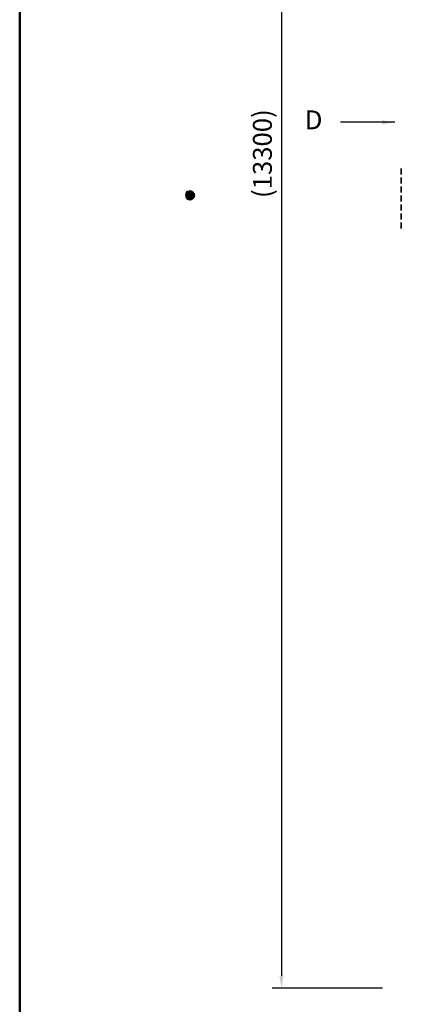
# Model space of a CAD drawing. Units: millimetres. Extents: x 0 to 59400, y 0 to 21000.
# Drawn here: x 0 to 3033, y 4715 to 12547 of the extents above; entities that cross this region are included whole.
import ezdxf
from ezdxf.enums import TextEntityAlignment as Align

# ---------------------------------------------------------------- set-up
doc = ezdxf.new("R2010")
doc.units = ezdxf.units.MM
doc.header["$LTSCALE"] = 15
doc.linetypes.add('HIDDEN2', pattern=[4.7625, 3.175, -1.5875])
doc.layers.get('0').update_dxf_attribs({"lineweight": 50})
doc.layers.get('DEFPOINTS').update_dxf_attribs({"lineweight": 50})
doc.layers.add('P_2DIM', color=6, linetype='Continuous', lineweight=25)
doc.layers.add('SAFETY-ZONE', color=2, linetype='HIDDEN2', lineweight=35)
doc.layers.add('P_3TEXT', color=60, linetype='Continuous')
doc.layers.add('P_5DRAWFRAME', color=104, linetype='Continuous')
doc.styles.add('BIGFONT', font='simplex.shx', dxfattribs={"bigfont": 'bigfont.shx'})
doc.dimstyles.new('DIMBIGFONT$0', dxfattribs={"dimscale": 50, "dimtxt": 3, "dimasz": 2, "dimexe": 1.5, "dimexo": 3, "dimgap": 0.75, "dimtad": 1, "dimdec": 0, "dimdsep": 46, "dimtxsty": 'BIGFONT', "dimcen": 0, "dimclrd": 256, "dimclre": 256, "dimclrt": 230, "dimadec": 0, "dimazin": 0, "dimtfac": 0.6, "dimtdec": 0, "dimtofl": 0, "dimtmove": 2, "dimatfit": 3, "dimfxl": 1, "dimtvp": 1, "dimtolj": 1, "dimarcsym": 0})
doc.dimstyles.new('DIMBIGFONT$7', dxfattribs={"dimscale": 50, "dimtxt": 3, "dimasz": 2, "dimexe": 1.5, "dimexo": 3, "dimgap": 0.75, "dimtad": 1, "dimdec": 0, "dimdsep": 46, "dimtxsty": 'BIGFONT', "dimcen": 0, "dimclrd": 256, "dimclre": 256, "dimclrt": 230, "dimadec": 0, "dimazin": 0, "dimtfac": 0.6, "dimtdec": 0, "dimtofl": 0, "dimtmove": 2, "dimatfit": 3, "dimfxl": 1, "dimtvp": 1, "dimtolj": 1, "dimarcsym": 0})

# ---------------------------------------------------------------- blocks, each defined once
blk = doc.blocks.new('*D9')
at = {"layer": 'DEFPOINTS', "color": 0}
for p in [(3033.4, 18121.8), (2080.9, 4842), (3033.4, 4842)]:
    blk.add_point(p, dxfattribs=at)
at = {"layer": 'P_2DIM', "lineweight": -2}
for p, q in [((2883.4, 18121.8), (2005.9, 18121.8)), ((2080.9, 18021.8), (2080.9, 4942)), ((2883.4, 4842), (2005.9, 4842))]:
    blk.add_line(p, q, dxfattribs=at)
at = {"layer": 'P_2DIM'}
for points in [[(2097.6, 18021.8), (2064.3, 18021.8), (2080.9, 18121.8)], [(2064.3, 4942), (2097.6, 4942), (2080.9, 4842)]]:
    blk.add_solid(points, dxfattribs=at)
at = {"layer": 'P_2DIM', "color": 3, "insert": (1929.2, 11481.9), "char_height": 150, "attachment_point": 5, "rotation": 90, "style": 'BIGFONT'}
blk.add_mtext('\\A1;(13300)', dxfattribs=at)
blk = doc.blocks.new('DFP2')
at = {"color": 0}
for p, q in [((26.35, 223), (27.1, 223.75)), ((26.35, 223), (27.1, 222.25)), ((26.36, 222.87), (27.23, 223.74)), ((26.36, 223.13), (27.23, 222.26)), ((26.37, 223.16), (26.94, 223.73)), ((26.37, 222.84), (26.94, 222.27)), ((26.39, 222.76), (27.34, 223.71)), ((26.39, 223.24), (27.34, 222.29)), ((26.43, 222.66), (27.44, 223.67)), ((26.43, 223.34), (27.44, 222.33)), ((26.46, 223.4), (26.7, 223.64)), ((26.46, 222.6), (26.7, 222.36)), ((26.49, 222.57), (27.53, 223.61)), ((26.49, 223.43), (27.53, 222.39)), ((26.55, 222.49), (27.61, 223.55)), ((26.55, 223.51), (27.61, 222.45)), ((26.62, 223.58), (27.68, 222.52)), ((26.62, 222.42), (27.68, 223.48)), ((26.7, 223.64), (27.74, 222.6)), ((26.7, 222.36), (27.74, 223.4)), ((26.8, 223.69), (27.79, 222.7)), ((26.8, 222.31), (27.79, 223.3)), ((26.9, 223.72), (27.82, 222.8)), ((26.9, 222.28), (27.82, 223.2)), ((27.02, 223.75), (27.85, 222.92)), ((27.02, 222.25), (27.85, 223.08)), ((27.16, 223.75), (27.85, 223.06)), ((27.16, 222.25), (27.85, 222.94)), ((27.33, 223.71), (27.81, 223.23)), ((27.33, 222.29), (27.81, 222.77))]:
    blk.add_line(p, q, dxfattribs=at)
at = {"layer": 'DEFPOINTS', "color": 0}
blk.add_line((0, 420), (0, 0), dxfattribs=at)
at = {"color": 83, "ltscale": 0.5, "style": 'BIGFONT', "flags": 8}
for tag, p in [('REV05', (34.1, 32.19)), ('REV04', (34.1, 27.14)), ('REV03', (34.1, 21.89)), ('REV02', (34.1, 16.64)), ('REV01', (34.1, 11.39))]:
    blk.add_attdef(tag, text='', height=2, dxfattribs=at).set_placement(p, align=Align.BOTTOM_LEFT)
for tag, p in [('REVD5', (101.67, 32.19)), ('R5D', (116.23, 32.19)), ('R5C', (125.35, 32.19)), ('R5A', (134.48, 32.19)), ('R4C', (125.35, 27.14)), ('REVD4', (101.67, 27.14)), ('R4D', (116.23, 27.14)), ('R4A', (134.48, 27.14)), ('REVD3', (101.67, 21.89)), ('R3D', (116.23, 21.89)), ('R3C', (125.35, 21.89)), ('R3A', (134.48, 21.89)), ('REVD2', (101.67, 16.64)), ('R2D', (116.23, 16.64)), ('R2C', (125.35, 16.64)), ('R2A', (134.48, 16.64)), ('REVD1', (101.67, 11.39)), ('R1D', (116.23, 11.39)), ('R1C', (125.35, 11.39)), ('R1A', (134.48, 11.39))]:
    blk.add_attdef(tag, text='', height=2, dxfattribs=at).set_placement(p, align=Align.BOTTOM_CENTER)
at = {"color": 83, "ltscale": 0.5, "style": 'BIGFONT'}
for tag, height, p in [('PROJECT1', 4, (429.42, 29.5)), ('DATE', 3, (503.03, 29.02)), ('SCALE', 3, (542.35, 28.81)), ('PROJECT2', 4, (430.24, 20.28)), ('PROJECT3', 4, (430.24, 11.59)), ('DWGNO', 3, (513.51, 12.49))]:
    blk.add_attdef(tag, text='', height=height, dxfattribs=at).set_placement(p, align=Align.BOTTOM_CENTER)
blk = doc.blocks.new('D')
at = {"layer": 'P_3TEXT', "insert": (-644.4, 0), "char_height": 150, "attachment_point": 5, "style": 'BIGFONT'}
blk.add_mtext('D', dxfattribs=at)
at = {"layer": 'P_3TEXT'}
blk.add_leader([(0, 0), (-431.3, 0)], dimstyle='DIMBIGFONT$7', override={"dimscale": 50, "dimrnd": 1, "dimazin": 2}, dxfattribs=at)

msp = doc.modelspace()

# ---------------------------------------------------------------- linework, layer by layer
at = {"layer": 'SAFETY-ZONE', "extrusion": (-1.22465e-16, -1, 0)}
msp.add_line((3033.4, 11363), (3033.4, 10863), dxfattribs=at)

# ---------------------------------------------------------------- block references
at = {"layer": 'P_3TEXT'}
msp.add_blockref('D', (2980.9, 11731.1), dxfattribs=at)
at = {"layer": 'P_5DRAWFRAME', "xscale": 50, "yscale": 50, "zscale": 50}
msp.add_blockref('DFP2', (0, 0), dxfattribs=at)

# ---------------------------------------------------------------- dimensions: what is measured, and where the dimension line sits
at = {"layer": 'P_2DIM'}
dim = msp.add_linear_dim(base=(2080.9, 4842), p1=(3033.4, 18121.8), p2=(3033.4, 4842), angle=90, text='(<>)', dimstyle='DIMBIGFONT$0', override={"dimrnd": 100, "dimclrt": 3}, dxfattribs=at)
dim.commit()
dim.dimension.update_dxf_attribs({"geometry": '*D9', "text_midpoint": (1929.2, 11481.9)})

doc.saveas('drawing.dxf')
